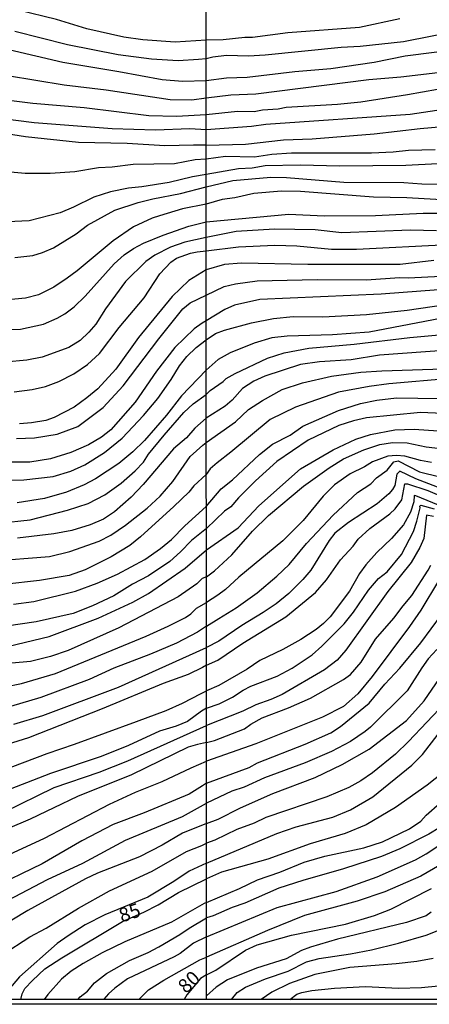
# Model space of a CAD drawing. Units: millimetres. Extents: x 192776 to 195186, y 1657664 to 1660437.
# Drawn here: x 194189 to 194262, y 1657665 to 1657840 of the extents above; entities that cross this region are included whole.
import ezdxf
from ezdxf.enums import TextEntityAlignment as Align

# ---------------------------------------------------------------- set-up
doc = ezdxf.new("R2010")
doc.units = ezdxf.units.MM
for name, color, linetype in [('IMAGEM', 7, 'Continuous'), ('V-CURVA_DE_NIVEL', 4, 'Continuous'), ('V-CURVA_MESTRA', 1, 'Continuous'), ('V-TEXTO_DE_ALTIMETRIA', 2, 'Continuous'), ('X-LIMITE_1000', 7, 'Continuous'), ('X-LIMITE_5000', 6, 'Continuous')]:
    doc.layers.add(name, color=color, linetype=linetype)
picture_1 = doc.add_image_def('image1.jpg', size_in_pixel=(4015, 4620))

msp = doc.modelspace()

# ---------------------------------------------------------------- linework, layer by layer
at = {"layer": 'V-CURVA_DE_NIVEL'}
for points in [[(194222.14, 1657820.66), (194230.25, 1657821.26), (194232.81, 1657821.63), (194258.56, 1657823.42), (194274.42, 1657825.77), (194279.04, 1657826.89), (194283.02, 1657827.66), (194300.16, 1657832.29), (194309.1, 1657835.31), (194312.43, 1657836.72), (194314.7, 1657838.15), (194315.62, 1657839.37), (194315.74, 1657840.06), (194315.38, 1657843.37)], [(194222.13, 1657836.64), (194216.63, 1657836.28), (194210.87, 1657836.7), (194207.45, 1657837.17), (194200.84, 1657838.62), (194195.47, 1657840.29), (194188.64, 1657841.97)], [(194222.14, 1657826.31), (194226.53, 1657826.89), (194230.98, 1657827.03), (194251.16, 1657829.62), (194256.85, 1657830.09), (194267.54, 1657831.33), (194269.72, 1657831.72), (194274.81, 1657833.09), (194278.42, 1657833.79), (194296.36, 1657839.8), (194301.79, 1657841.91)], [(194286.74, 1657840.67), (194279.25, 1657837.85), (194275.62, 1657836.7), (194267.49, 1657835.01), (194257.66, 1657833.73), (194252.1, 1657832.62), (194244.4, 1657831.5), (194237.99, 1657830.95), (194229.44, 1657829.96), (194225.8, 1657829.84), (194222.13, 1657829.38)], [(194256.72, 1657840.4), (194249.49, 1657838.9), (194236.71, 1657837.92), (194230.42, 1657837.08), (194229.05, 1657837.11), (194225.2, 1657836.7), (194222.13, 1657836.64)], [(194310.77, 1657840.8), (194305.04, 1657838.15), (194300.08, 1657836.29), (194295.8, 1657835.01), (194291.05, 1657833.98), (194273.69, 1657829.62), (194266.6, 1657828.25), (194263.39, 1657827.83), (194258.09, 1657826.86), (194249.71, 1657825.58), (194245.6, 1657825.13), (194236.41, 1657824.58), (194235, 1657824.32), (194232.17, 1657824.11), (194230.72, 1657823.81), (194227.73, 1657823.89), (194222.14, 1657823.31)], [(194222.13, 1657829.38), (194217.95, 1657829.26), (194214.28, 1657829.54), (194206.6, 1657830.99), (194196.58, 1657832.61), (194186.93, 1657834.87)], [(194181.6, 1657831.16), (194196.83, 1657828.64), (194204.3, 1657827.75), (194215.73, 1657826.04), (194219.57, 1657825.97), (194222.14, 1657826.31)], [(194222.14, 1657823.31), (194216.84, 1657823.01), (194211.93, 1657823.14), (194200.41, 1657824.55), (194191.2, 1657825.31), (194183.52, 1657826.25)], [(194178.83, 1657823.56), (194191.46, 1657821.9), (194205.36, 1657820.83), (194213.09, 1657820.62), (194219.23, 1657820.85), (194222.14, 1657820.66)], [(194222.14, 1657815.47), (194225.59, 1657815.94), (194230.76, 1657815.83), (194233.84, 1657816.28), (194237.39, 1657816.51), (194251.63, 1657816.49), (194255.48, 1657816.67), (194258.26, 1657817.01), (194263, 1657817.09)], [(194183.9, 1657813.41), (194189.88, 1657812.9), (194194.31, 1657812.88), (194198.75, 1657813.2), (194202.93, 1657813.88), (194205.41, 1657814.01), (194209.12, 1657814.48), (194216.5, 1657814.61), (194220.17, 1657815.31), (194222.14, 1657815.47)], [(194277.2, 1657815.25), (194257.74, 1657814.27), (194245.98, 1657814.14), (194238.89, 1657814.33), (194232.69, 1657814.19), (194230.38, 1657813.8), (194227.9, 1657813.67), (194222.14, 1657812.64)], [(194222.14, 1657812.64), (194219.7, 1657812.22), (194215.56, 1657811.23), (194210.65, 1657810.42), (194208.31, 1657810.21), (194205.11, 1657809.53), (194202.12, 1657808.59), (194198.49, 1657806.8), (194196.11, 1657805.82), (194190.56, 1657804.37), (194186.72, 1657804.22)], [(194222.14, 1657810.45), (194226.91, 1657811.58), (194233.71, 1657812.18), (194236.49, 1657812.13), (194246.71, 1657811.28), (194257.4, 1657811.24), (194260.61, 1657810.98), (194266.77, 1657810.94)], [(194188, 1657797.84), (194191.2, 1657798.2), (194192.95, 1657798.73), (194194.91, 1657799.55), (194198.96, 1657802.08), (194200.99, 1657803.64), (194205.85, 1657806.29), (194209.99, 1657807.65), (194212.66, 1657808.33), (194217.57, 1657809.27), (194222.14, 1657810.45)], [(194265.18, 1657808.05), (194257.96, 1657808.46), (194251.97, 1657808.58), (194238.97, 1657809.61), (194235.59, 1657809.7), (194230.63, 1657809.27), (194227.26, 1657808.46), (194224.99, 1657808.2), (194222.15, 1657807.33)], [(194222.15, 1657807.33), (194217.91, 1657806.54), (194213.85, 1657805.3), (194212.53, 1657804.86), (194209.16, 1657803.3), (194205.55, 1657800.83), (194199.11, 1657795.45), (194197.34, 1657794.17), (194194.95, 1657792.55), (194192.27, 1657791.21), (194189.92, 1657790.59), (194184.8, 1657790.12)], [(194263.26, 1657802.58), (194258.6, 1657802.73), (194246.37, 1657802.26), (194241.58, 1657802.77), (194234.33, 1657802.9), (194227.51, 1657802.47), (194222.15, 1657801.4)], [(194371.87, 1657803.88), (194353.74, 1657801.93), (194343.39, 1657800.33), (194333.6, 1657799.52), (194331.72, 1657799.56), (194328.51, 1657800.12), (194325.9, 1657801.49), (194324.24, 1657800.5), (194320.32, 1657798.88), (194308.2, 1657794.9), (194289.71, 1657790.84), (194284.81, 1657789.94), (194272.41, 1657788.06), (194265.5, 1657787.25), (194251.2, 1657784.55), (194244.7, 1657784.04), (194236.62, 1657783.83), (194233.84, 1657783.51), (194230.72, 1657782.59), (194226.44, 1657780.83), (194224.3, 1657779.64), (194222.16, 1657777.76)], [(194222.15, 1657801.4), (194218.33, 1657800.59), (194215.77, 1657799.69), (194213, 1657798.27), (194211.4, 1657797.11), (194207.77, 1657793.58), (194204.19, 1657788.71), (194202.46, 1657785.94), (194201.24, 1657784.51), (194199.67, 1657783.06), (194197.64, 1657781.76), (194192.91, 1657780.09), (194190.13, 1657779.54), (194186.29, 1657779.15)], [(194187.87, 1657773.86), (194191.11, 1657774.29), (194193.46, 1657774.84), (194195.87, 1657775.74), (194198.54, 1657777.08), (194200.97, 1657778.75), (194203.1, 1657780.69), (194206.64, 1657785.36), (194211.06, 1657790.67), (194213.91, 1657794.92), (194215.86, 1657797.01), (194216.88, 1657797.73), (194219.36, 1657798.63), (194220.55, 1657798.86), (194222.15, 1657799.06)], [(194222.15, 1657799.06), (194227.94, 1657799.73), (194234.4, 1657800.03), (194238.33, 1657799.9), (194244.49, 1657799.35), (194248.94, 1657799.35), (194265.31, 1657800.16)], [(194262.79, 1657797.3), (194256.76, 1657796.61), (194240.3, 1657796.57), (194228.45, 1657796.82), (194225.42, 1657796.57), (194222.15, 1657795.67)], [(194222.15, 1657795.67), (194219.04, 1657793.72), (194216.11, 1657790.89), (194210.09, 1657783.57), (194206.02, 1657777.92), (194202.8, 1657774.44), (194200.86, 1657772.8), (194198.58, 1657771.15), (194195.04, 1657769.3), (194193.55, 1657768.79), (194190.99, 1657768.32), (194188.85, 1657768.19)], [(194222.15, 1657791.11), (194225.37, 1657792.68), (194227.38, 1657793.15), (194231.23, 1657793.66), (194241.97, 1657793.92), (194250.77, 1657793.87), (194256.63, 1657794.3), (194258.21, 1657794.22), (194264.07, 1657794.52)], [(194188.3, 1657765.54), (194191.5, 1657765.67), (194195.59, 1657766.33), (194199.26, 1657767.7), (194203.79, 1657771.11), (194207.36, 1657774.95), (194213.7, 1657783.36), (194217.99, 1657788.69), (194219.27, 1657789.78), (194222.15, 1657791.11)], [(194222.16, 1657783.18), (194223.79, 1657784.3), (194225.41, 1657784.89), (194230.21, 1657786.2), (194234.14, 1657786.99), (194237.65, 1657787.29), (194242.95, 1657787.25), (194250.73, 1657787.67), (194258, 1657788.46), (194264.88, 1657789.43)], [(194181.81, 1657758.01), (194189.62, 1657758.16), (194194.87, 1657758.8), (194198.03, 1657759.74), (194200.5, 1657760.85), (194204, 1657763.03), (194207.16, 1657765.61), (194210.99, 1657769.64), (194213.53, 1657772.71), (194215.92, 1657776.06), (194217.39, 1657778.5), (194218.69, 1657780.16), (194220.34, 1657781.8), (194222.16, 1657783.18)], [(194222.16, 1657773.4), (194222.89, 1657774.12), (194225.16, 1657775.7), (194225.71, 1657776.24), (194227.34, 1657777.16), (194233.11, 1657779.91), (194236.06, 1657780.81), (194240.47, 1657781.67), (194248.55, 1657782.37), (194258.47, 1657783.57), (194264.37, 1657784.1)], [(194265.4, 1657781.3), (194253.04, 1657780.41), (194247.99, 1657779.59), (194242.35, 1657779.25), (194238.97, 1657778.74), (194232.64, 1657776.7), (194230.63, 1657775.81), (194228.62, 1657774.48), (194226.8, 1657772.41), (194225.55, 1657771.3), (194222.17, 1657769.18)], [(194222.16, 1657777.76), (194217.77, 1657773.14), (194215.07, 1657769.7), (194211.12, 1657765.18), (194209.08, 1657763.17), (194206.6, 1657761.08), (194202.38, 1657758.38), (194200.41, 1657757.31), (194197.22, 1657755.99), (194193.33, 1657754.83), (194188.43, 1657754.07)], [(194265.74, 1657776.26), (194254.71, 1657775.32), (194251.2, 1657774.85), (194245.73, 1657773.84), (194238.07, 1657771.17), (194233.58, 1657768.92), (194226.57, 1657763.09), (194224.09, 1657761.23), (194222.85, 1657760.16), (194222.17, 1657759.16)], [(194185.14, 1657750.44), (194190.73, 1657751.04), (194197.39, 1657752.74), (194201.1, 1657753.98), (194204.08, 1657755.52), (194207, 1657757.57), (194209.5, 1657759.76), (194210.95, 1657761.36), (194211.87, 1657762.75), (194214.66, 1657766.17), (194218.18, 1657770.2), (194219.82, 1657771.71), (194222.16, 1657773.4)], [(194222.17, 1657753.43), (194224.84, 1657756.59), (194226.85, 1657758.19), (194231.66, 1657762.7), (194233.97, 1657764.52), (194237.13, 1657766.14), (194239.4, 1657767.73), (194245.73, 1657770.57), (194249.66, 1657771.81), (194252.57, 1657772.41), (194256.12, 1657772.79), (194263.69, 1657772.71)], [(194222.17, 1657769.18), (194220.12, 1657767.4), (194218.65, 1657765.69), (194216.33, 1657763.69), (194210.93, 1657757.33), (194208.79, 1657755.09), (194205.81, 1657752.49), (194203.83, 1657751.17), (194201.48, 1657750.14), (194198.19, 1657749.14), (194195, 1657748.52), (194188.47, 1657747.75)], [(194268.35, 1657769.84), (194260.4, 1657770.19), (194250.77, 1657769.24), (194248.46, 1657768.73), (194245.81, 1657767.88), (194240.34, 1657765.23), (194234.74, 1657761.46), (194230.93, 1657757.98), (194227.89, 1657754.96), (194226.53, 1657753.38), (194225.39, 1657752.59), (194222.18, 1657749.51)], [(194222.18, 1657745.67), (194227.85, 1657749.64), (194231.53, 1657753.55), (194238.99, 1657760.14), (194244.79, 1657763.56), (194248.83, 1657765.44), (194251.48, 1657766.25), (194255.82, 1657767.11), (194259.24, 1657767.19), (194268.69, 1657766.55)], [(194262.32, 1657761.25), (194260.4, 1657761.61), (194257.57, 1657762.42), (194256.08, 1657762.55), (194254.58, 1657762.4), (194251.8, 1657761.42), (194250.37, 1657760.48), (194247.82, 1657759.28), (194245.04, 1657757.27), (194243.01, 1657755.28), (194239.48, 1657750.9), (194235.85, 1657747.29), (194228, 1657740.81), (194225.61, 1657738.63), (194224.26, 1657737.62), (194222.18, 1657736.32)], [(194222.19, 1657732.09), (194224.39, 1657733.47), (194227.51, 1657735.36), (194231.23, 1657738.05), (194234.74, 1657741.02), (194236.96, 1657743.08), (194240.06, 1657746.84), (194244.8, 1657751.89), (194249.17, 1657755.95), (194251.5, 1657757.49), (194252.52, 1657758.51), (194254.45, 1657759.88), (194255.65, 1657761.42), (194256.38, 1657761.55), (194260.22, 1657759.6), (194263.82, 1657758.73)], [(194222.17, 1657759.16), (194219.95, 1657757.1), (194219.03, 1657755.99), (194216.41, 1657753.41), (194210.44, 1657748.01), (194208.52, 1657746.49), (194205.19, 1657744.45), (194200.54, 1657742.12), (194197.73, 1657741.1), (194192.39, 1657740.2), (194186.08, 1657739.52)], [(194263.39, 1657756.86), (194259.58, 1657758.34), (194256.67, 1657759.75), (194256.18, 1657759.18), (194255.79, 1657757.19), (194255.41, 1657756.46), (194254.73, 1657755.69), (194252.66, 1657753.91), (194247.52, 1657750.54), (194245.13, 1657748.68), (194244.1, 1657747.37), (194240.83, 1657742.09), (194239.42, 1657740.38), (194236.92, 1657737.92), (194234.61, 1657736.04), (194232.34, 1657734.5), (194228.54, 1657732.19), (194224.43, 1657729.43), (194222.19, 1657728.28)], [(194222.19, 1657725.11), (194224.22, 1657726.03), (194228.67, 1657729.07), (194236.36, 1657733.77), (194241.67, 1657738.09), (194243.63, 1657740.34), (194246.09, 1657743.89), (194248.35, 1657746.35), (194249.29, 1657747.61), (194251.33, 1657749.47), (194254.92, 1657752.14), (194255.84, 1657753), (194257.06, 1657754.62), (194257.59, 1657757.47), (194258.08, 1657757.46), (194261.72, 1657756.29), (194263.77, 1657755.41)], [(194187.79, 1657735.98), (194191.41, 1657736.49), (194198.84, 1657738.32), (194202.72, 1657739.73), (194206.34, 1657741.35), (194211.21, 1657743.96), (194213.98, 1657745.92), (194215.99, 1657747.54), (194218.33, 1657749.97), (194222.17, 1657753.43)], [(194222.19, 1657717.43), (194224.48, 1657718.21), (194226.87, 1657719.41), (194228.75, 1657720.65), (194230.14, 1657721.35), (194234.82, 1657723.17), (194237.47, 1657724.56), (194241.07, 1657726.97), (194242.8, 1657728.52), (194246.79, 1657732.51), (194248.46, 1657734.57), (194251.13, 1657738.5), (194252.89, 1657740.56), (194254.45, 1657741.77), (194256.99, 1657744.87), (194259.15, 1657748.94), (194259.73, 1657750.82), (194260.31, 1657753.21), (194260.26, 1657753.47), (194260.44, 1657753.64), (194262.83, 1657752.99)], [(194262.7, 1657751.65), (194261.44, 1657751.86), (194260.95, 1657747.7), (194260.28, 1657746.11), (194258.74, 1657743.42), (194254.56, 1657738.24), (194247.07, 1657727.81), (194245.49, 1657725.99), (194243.25, 1657724.28), (194235.68, 1657719.9), (194233.67, 1657718.98), (194230.98, 1657718.04), (194228.71, 1657716.93), (194222.19, 1657714.37)], [(194222.18, 1657749.51), (194219.52, 1657747.37), (194217.6, 1657745.35), (194215.67, 1657743.61), (194211.85, 1657741.05), (194208.99, 1657739.54), (194205.68, 1657737.51), (194201.87, 1657735.68), (194198.45, 1657734.36), (194191.84, 1657732.86), (194186.51, 1657732.05)], [(194186.93, 1657728.49), (194194.14, 1657730.26), (194202.89, 1657733.5), (194209.08, 1657736.38), (194211.85, 1657737.92), (194218.42, 1657742.44), (194222.18, 1657745.67)], [(194222.2, 1657711.35), (194223.62, 1657711.71), (194228.97, 1657713.76), (194230.1, 1657714.58), (194232.13, 1657715.71), (194236.83, 1657717.48), (194240.77, 1657719.21), (194246.67, 1657722.57), (194247.87, 1657723.43), (194249.81, 1657725.67), (194252.33, 1657729.74), (194255.6, 1657733.48), (194257.27, 1657735.72), (194258.85, 1657737.52), (194261.74, 1657742.05), (194262.21, 1657742.95)], [(194263.62, 1657740.15), (194260.46, 1657734.95), (194258.4, 1657732), (194251.77, 1657723.11), (194249.23, 1657719.98), (194246.67, 1657717.74), (194242.91, 1657715.86), (194230.98, 1657711.11), (194222.2, 1657707.98)], [(194183.35, 1657720.66), (194189.19, 1657721.86), (194195.3, 1657723.65), (194211.46, 1657730.3), (194215.35, 1657732.05), (194218.46, 1657733.65), (194219.4, 1657734.29), (194220.42, 1657735.28), (194222.18, 1657736.32)], [(194222.19, 1657732.09), (194220.59, 1657731.03), (194216.84, 1657729.02), (194212.19, 1657727.06), (194205.7, 1657724.59), (194201.27, 1657722.58), (194192.65, 1657719.34), (194185.65, 1657717.29)], [(194187.83, 1657714.6), (194193.03, 1657716.14), (194206.52, 1657721.17), (194222.19, 1657728.28)], [(194263.28, 1657727.94), (194261.78, 1657726.23), (194260.65, 1657724.65), (194258, 1657720.56), (194251.46, 1657714.08), (194250.52, 1657713.27), (194247.87, 1657711.52), (194244.49, 1657709.7), (194239.78, 1657707.67), (194232.56, 1657705), (194228.92, 1657703.33), (194226.7, 1657702.67), (194222.2, 1657700.52)], [(194222.19, 1657725.11), (194221.49, 1657724.71), (194218.93, 1657723.44), (194214.45, 1657721.86), (194203.57, 1657717.33), (194190.47, 1657712.15), (194182.8, 1657709.76)], [(194222.2, 1657696.86), (194224.31, 1657697.64), (194228.26, 1657699.65), (194234.05, 1657702.22), (194241.58, 1657705.08), (194246.41, 1657707.41), (194251.24, 1657710.13), (194257.89, 1657715.26), (194261.03, 1657718.77), (194263.79, 1657722.72)], [(194264.77, 1657718.41), (194258.23, 1657711.48), (194255.91, 1657709.27), (194251.8, 1657705.92), (194249.75, 1657704.51), (194247.61, 1657703.29), (194243.68, 1657701.64), (194232.81, 1657697.94), (194230.74, 1657696.96), (194227.64, 1657695.82), (194223.68, 1657693.88), (194222.21, 1657693.38)], [(194222.19, 1657717.43), (194221.32, 1657716.91), (194218.82, 1657715.07), (194216.79, 1657714.24), (194213.85, 1657713.32), (194208.31, 1657710.76), (194203.4, 1657708.84), (194194.4, 1657705.77), (194185.01, 1657702.15)], [(194186.04, 1657698.9), (194195.01, 1657703.28), (194203.06, 1657706.03), (194208.18, 1657708.03), (194222.19, 1657714.37)], [(194222.2, 1657711.35), (194220.59, 1657710.98), (194218.93, 1657710.47), (194208.82, 1657705.56), (194199.18, 1657701.72), (194190.77, 1657697.62), (194186.72, 1657695.92)], [(194222.21, 1657689.81), (194234.76, 1657695.08), (194238.2, 1657696.25), (194244.74, 1657697.98), (194247.91, 1657699.29), (194251.86, 1657701.62), (194258.81, 1657707.26), (194260.73, 1657709.19), (194263.55, 1657712.8)], [(194185.48, 1657690.63), (194193.31, 1657694.25), (194204.91, 1657700.35), (194209.56, 1657702.45), (194214.32, 1657704.36), (194219.48, 1657706.82), (194222.2, 1657707.98)], [(194186.85, 1657683.2), (194193.84, 1657686.9), (194200.16, 1657689.82), (194207.75, 1657693.91), (194217.95, 1657698.14), (194222.2, 1657700.52)], [(194222.21, 1657682.78), (194228.07, 1657685.28), (194231.28, 1657686.85), (194235.27, 1657688.19), (194239.61, 1657689.97), (194243.31, 1657691.04), (194250.3, 1657692.53), (194253.6, 1657693.62), (194258.43, 1657695.95), (194260.44, 1657697.28), (194261.37, 1657698.35), (194263.86, 1657700.53)], [(194222.2, 1657696.86), (194217.91, 1657695.15), (194214.28, 1657692.99), (194210.23, 1657690.93), (194202.76, 1657688.03), (194200.63, 1657687), (194190.35, 1657681.37), (194184.59, 1657677.89)], [(194263.82, 1657696.19), (194261.89, 1657694.95), (194256.72, 1657692.36), (194253.43, 1657690.99), (194246.63, 1657688.77), (194239.4, 1657686.72), (194235.12, 1657685.31), (194229.05, 1657682.67), (194226.79, 1657681.91), (194223.41, 1657680.41), (194222.21, 1657680.03)], [(194222.21, 1657676.66), (194234.82, 1657681.91), (194245.34, 1657684.75), (194252.68, 1657687.36), (194259.5, 1657690.41), (194261.4, 1657691.44), (194265.06, 1657693.88)], [(194185.78, 1657673.43), (194190.7, 1657676.64), (194193.59, 1657678.21), (194199.39, 1657681.8), (194204.91, 1657684.85), (194212.53, 1657688.37), (194218.67, 1657691.86), (194221.4, 1657692.97), (194222.21, 1657693.38)], [(194222.21, 1657689.81), (194219.14, 1657688.37), (194216.41, 1657686.53), (194211.76, 1657683.72), (194204.08, 1657680.56), (194200.54, 1657678.77), (194197.51, 1657676.85), (194195.59, 1657675.46), (194188.83, 1657669.51), (194186.25, 1657666.42), (194185.86, 1657665.87), (194185.78, 1657665.46)], [(194263.84, 1657689.43), (194260.44, 1657687.49), (194254.02, 1657684.66), (194249.11, 1657683), (194239.7, 1657680.45), (194233.07, 1657677.76), (194222.22, 1657673.05)], [(194222.21, 1657682.78), (194221.82, 1657682.59), (194215.99, 1657679.28), (194207.67, 1657675.74), (194203.61, 1657673.78), (194200.2, 1657671.9), (194198.07, 1657670.55), (194196.34, 1657669.08), (194193.88, 1657666.38), (194193.28, 1657665.45)], [(194199.27, 1657665.46), (194199.69, 1657665.97), (194200.99, 1657666.97), (194202.25, 1657668.44), (194204.38, 1657670.11), (194208.46, 1657672.43), (194211.81, 1657673.86), (194213.73, 1657674.88), (194217.44, 1657677.06), (194219.1, 1657678.21), (194222.21, 1657680.03)], [(194262.28, 1657681.03), (194261.38, 1657680.43), (194257.87, 1657679.23), (194245.56, 1657676.24), (194240.77, 1657674.83), (194239.14, 1657674.19), (194236.41, 1657672.73), (194231.1, 1657671.07), (194225.93, 1657668.97), (194223.94, 1657667.67), (194222.22, 1657666.11)], [(194226.66, 1657665.47), (194227.7, 1657666.73), (194229.18, 1657667.67), (194232.75, 1657669.19), (194236.75, 1657670.55), (194240.04, 1657672.18), (194242.31, 1657672.82), (194247.91, 1657673.63), (194251.63, 1657674.36), (194256.46, 1657675.51), (194261.42, 1657676.97), (194265.44, 1657678.57)], [(194222.21, 1657676.66), (194219.87, 1657675.5), (194217.52, 1657673.71), (194216.46, 1657673.09), (194208.09, 1657669.17), (194205.83, 1657667.5), (194204.7, 1657666.5), (194203.92, 1657665.52)], [(194210.22, 1657665.52), (194211.89, 1657667.21), (194214.62, 1657668.95), (194221, 1657672.54), (194222.22, 1657673.05)], [(194262.66, 1657672.78), (194259.71, 1657672.28), (194256.03, 1657671.84), (194247.78, 1657671.2)], [(194247.78, 1657671.2), (194241.54, 1657669.93), (194237, 1657668.35), (194233.86, 1657666.81), (194231.97, 1657665.48)], [(194237.05, 1657665.48), (194238.35, 1657666.45), (194239.19, 1657666.71), (194241.02, 1657667.09), (194245.04, 1657667.52), (194250.56, 1657667.77), (194256.46, 1657667.47), (194260.57, 1657667.6), (194263.6, 1657667.9)]]:
    msp.add_lwpolyline(points, dxfattribs=at)
at = {"layer": 'V-CURVA_MESTRA'}
for points in [[(194222.13, 1657833.34), (194223.32, 1657833.64), (194225.76, 1657833.92), (194229.69, 1657833.83), (194232.69, 1657834), (194246.24, 1657835.35), (194249.62, 1657835.54), (194257.36, 1657836.4), (194267.28, 1657838.32), (194277.5, 1657840.95)], [(194188, 1657838.24), (194197.43, 1657835.81), (194206.47, 1657834.08), (194212.4, 1657833.29), (194217.14, 1657833), (194220.81, 1657833.21), (194222.13, 1657833.34)], [(194222.14, 1657817.88), (194219.87, 1657817.87), (194214.75, 1657817.74), (194208.05, 1657818.19), (194199.39, 1657818.38), (194189.92, 1657819.34), (194172.98, 1657822.07)], [(194222.14, 1657817.88), (194229.18, 1657818.06), (194235.94, 1657818.82), (194241.07, 1657819.04), (194252.1, 1657819.89), (194260.35, 1657820.88), (194267.07, 1657821.43)], [(194222.15, 1657804.21), (194236.92, 1657805.57), (194243.21, 1657805.27), (194252.36, 1657805.31), (194260.87, 1657805.74), (194265.83, 1657805.78)], [(194186.46, 1657784.98), (194189.02, 1657785.06), (194193.12, 1657785.96), (194195.57, 1657787), (194196.92, 1657787.77), (194198.58, 1657789.03), (194200.58, 1657790.97), (194205.73, 1657796.73), (194207.54, 1657798.31), (194209.16, 1657799.42), (194210.95, 1657800.4), (194214.47, 1657801.85), (194219.06, 1657803.41), (194222.15, 1657804.21)], [(194266.77, 1657792.31), (194253.34, 1657791.33), (194231.7, 1657790.35), (194227.21, 1657789.36), (194225.5, 1657788.57), (194222.16, 1657786.56)], [(194222.16, 1657786.56), (194221.42, 1657786.12), (194220, 1657785.13), (194216.56, 1657781.76), (194213.28, 1657777.56), (194209.5, 1657772.05), (194205.12, 1657767.1), (194203.46, 1657765.8), (194201.18, 1657764.41), (194197.98, 1657763.03), (194194.36, 1657761.9), (194190.69, 1657761.36), (194187.02, 1657761.32)], [(194222.17, 1657764.82), (194227.4, 1657768.5), (194229.73, 1657770.7), (194232.17, 1657772.32), (194235.72, 1657774.31), (194239.36, 1657775.47), (194244.53, 1657776.69), (194249.71, 1657777.39), (194253.47, 1657777.65), (194266.21, 1657778.07)], [(194183.48, 1657743.68), (194194.19, 1657744.53), (194197.81, 1657745.41), (194203.06, 1657747.24), (194205.12, 1657748.33), (194207.75, 1657750.08), (194211.65, 1657753.11), (194213.94, 1657755.24), (194216.18, 1657757.86), (194219.29, 1657762.33), (194221.55, 1657764.37), (194222.17, 1657764.82)], [(194222.18, 1657740.89), (194223.64, 1657741.92), (194226.7, 1657744.79), (194230.39, 1657749.04), (194233.26, 1657751.82), (194239.52, 1657757.06), (194244.1, 1657760.31), (194246.62, 1657761.91), (194250.28, 1657763.54), (194253.13, 1657764.46), (194255.39, 1657764.86), (194258, 1657764.76), (194261.38, 1657764.05), (194266.04, 1657763.54)], [(194263.6, 1657753.64), (194259.58, 1657755.35), (194259.24, 1657755.37), (194259.18, 1657754.28), (194258.62, 1657752.44), (194257.36, 1657750.13), (194255.2, 1657747.74), (194252.59, 1657745.24), (194250.64, 1657743.03), (194249.51, 1657741.5), (194247.69, 1657738.33), (194244.27, 1657733.76), (194243.08, 1657732.54), (194241.79, 1657731.49), (194239.01, 1657729.69), (194235.85, 1657727.92), (194231.7, 1657725.93), (194229.44, 1657724.43), (194224.43, 1657721.5), (194222.19, 1657720.55)], [(194222.18, 1657740.89), (194221.46, 1657740.55), (194220.46, 1657739.63), (194217.18, 1657737.3), (194206.56, 1657731.78), (194197.51, 1657727.72), (194194.36, 1657726.66), (194190.82, 1657725.8), (194184.12, 1657725.16)], [(194222.2, 1657704.06), (194229.82, 1657706.84), (194231.32, 1657707.67), (194239.83, 1657711.01), (194244.36, 1657713.06), (194246.11, 1657714.15), (194251.2, 1657718.36), (194254.04, 1657721.74), (194256.69, 1657724.6), (194260.42, 1657729.11), (194264.11, 1657734.1)], [(194185.44, 1657706.2), (194193.76, 1657709.38), (194198.67, 1657711), (194209.72, 1657715.05), (194215.01, 1657717.02), (194217.95, 1657718.32), (194221.23, 1657720.05), (194222.19, 1657720.55)], [(194264.45, 1657705.96), (194261.59, 1657703.71), (194255.95, 1657699.74), (194250.69, 1657696.62), (194246.93, 1657695.12), (194240.73, 1657693.24), (194233.16, 1657690.52), (194224.9, 1657688.19), (194222.21, 1657687.02)], [(194222.2, 1657704.06), (194221.49, 1657703.62), (194219.1, 1657702.13), (194211.08, 1657698.8), (194205.53, 1657696.71), (194199.99, 1657693.81), (194192.91, 1657689.67), (194183.52, 1657685.17)], [(194189.08, 1657665.45), (194189.33, 1657666.51), (194189.83, 1657667.44), (194191.16, 1657668.89), (194193.35, 1657670.92), (194196.4, 1657672.94), (194207.2, 1657679.37), (194211.05, 1657681.05), (194213.57, 1657682.37), (194217.22, 1657684.57), (194222.21, 1657687.02)], [(194222.22, 1657669.87), (194223.87, 1657670.72), (194229.14, 1657674.3), (194231.23, 1657675.22), (194237.39, 1657676.97), (194247.01, 1657678.89), (194252.19, 1657680.45), (194255.09, 1657681.59), (194262.34, 1657685.26)], [(194222.22, 1657669.87), (194221.13, 1657669.24), (194218.68, 1657666.32), (194218.23, 1657665.47)]]:
    msp.add_lwpolyline(points, dxfattribs=at)
at = {"layer": 'X-LIMITE_1000'}
msp.add_line((194222.22, 1657665.41), (194220.76, 1660436.86), dxfattribs=at)
at = {"layer": 'X-LIMITE_5000'}
msp.add_lwpolyline([(192775.95, 1660436.07), (193257.55, 1660436.38), (193739.16, 1660436.66), (194220.76, 1660436.92), (194702.36, 1660437.17), (195183.97, 1660437.39), (195184.21, 1659883.1), (195184.45, 1659328.81), (195184.7, 1658774.52), (195184.94, 1658220.23), (195185.18, 1657665.94), (194703.7, 1657665.72), (194222.22, 1657665.47), (193740.74, 1657665.21), (193259.25, 1657664.92), (192777.77, 1657664.62), (192777.41, 1658218.91), (192777.04, 1658773.2), (192776.68, 1659327.49), (192776.31, 1659881.78), (192775.95, 1660436.07)], dxfattribs=at)

# ---------------------------------------------------------------- texts
at = {"layer": 'V-TEXTO_DE_ALTIMETRIA'}
for s, rotation, p in [('85', 19, (194207.37, 1657678.44)), ('80', 43, (194219.07, 1657665.84))]:
    msp.add_text(s, height=2.5, rotation=rotation, dxfattribs=at).set_placement(p, align=Align.BOTTOM_LEFT)

# ---------------------------------------------------------------- referenced raster images: frames only (the image files are external)
at = {"layer": 'IMAGEM'}
image = msp.add_image(picture_1, insert=(192775.97, 1657664.62), size_in_units=(2409.67, 2772.77), dxfattribs=at)
image.dxf.flags = 7

doc.saveas('drawing.dxf')
